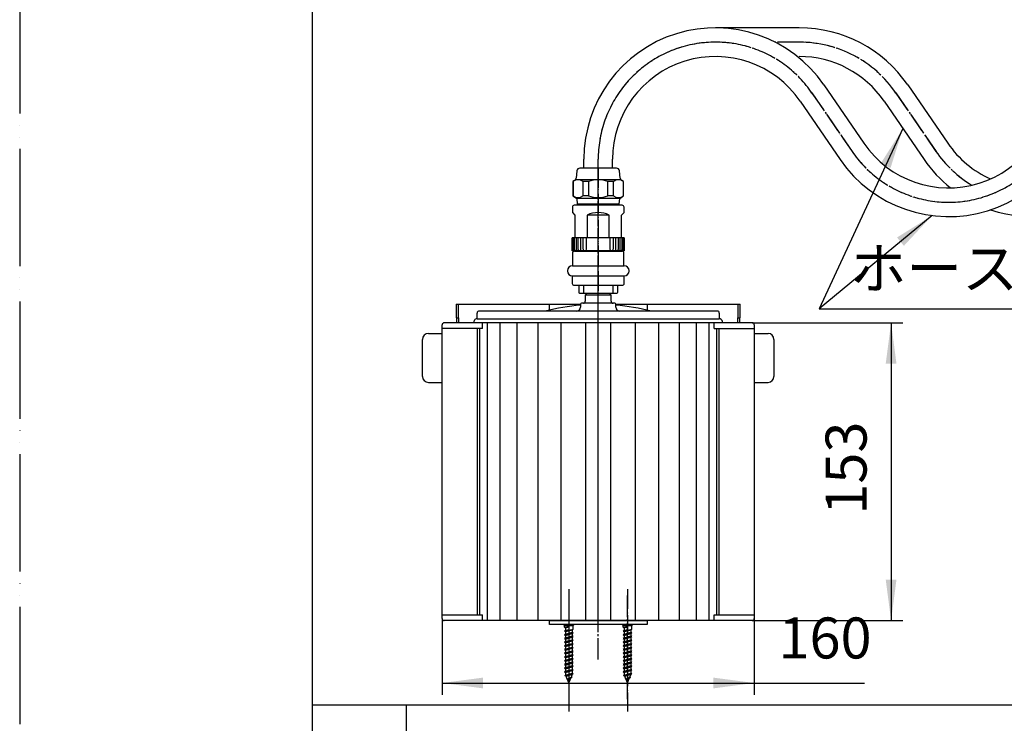
# Model space of a CAD drawing. Units: millimetres. Extents: x 0 to 1260, y 0 to 1782.
# Drawn here: x 0 to 504, y 237 to 597 of the extents above; entities that cross this region are included whole.
import ezdxf

# ---------------------------------------------------------------- set-up
doc = ezdxf.new("R2010")
doc.units = ezdxf.units.MM
doc.linetypes.add('DASH_CENTER', pattern=[14, 11, -1, 1, -1])
doc.linetypes.add('PHANTOM', pattern=[13, 10, -1, 0, -1, 0, -1])
doc.layers.add('1', color=7, linetype='Continuous')
doc.styles.add('CONVERTER_11', font='MS Mincho.ttf', dxfattribs={"width": 0.89})
doc.styles.add('CONVERTER_12', font='txt.shx', dxfattribs={"width": 0.9})
doc.dimstyles.new('ME10_DIM_25', dxfattribs={"dimtxt": 21, "dimasz": 21, "dimexe": 6, "dimexo": 0, "dimgap": 6, "dimtad": 1, "dimdsep": 46, "dimtxsty": 'CONVERTER_12', "dimsah": 1, "dimcen": 0.09, "dimclrd": 2, "dimclre": 2, "dimclrt": 7, "dimadec": 0, "dimazin": 0, "dimtfac": 1, "dimtdec": 4, "dimtix": 1, "dimtmove": 0, "dimatfit": 3, "dimfxl": 1, "dimtolj": 1, "dimtzin": 0, "dimarcsym": 0})
doc.dimstyles.new('ME10_DIM_26', dxfattribs={"dimtxt": 21, "dimasz": 21, "dimexe": 6, "dimexo": 0, "dimgap": 6, "dimtad": 1, "dimdsep": 46, "dimtxsty": 'CONVERTER_12', "dimsah": 1, "dimcen": 0.09, "dimclrd": 2, "dimclre": 2, "dimclrt": 7, "dimadec": 0, "dimazin": 0, "dimtfac": 1, "dimtdec": 4, "dimtix": 1, "dimtmove": 0, "dimatfit": 3, "dimfxl": 1, "dimtolj": 1, "dimtzin": 0, "dimarcsym": 0})
doc.dimstyles.get("Standard").update_dxf_attribs({"dimtxt": 0.18, "dimasz": 0.18, "dimexe": 0.18, "dimexo": 0.0625, "dimgap": 0.09, "dimtad": 0, "dimtih": 1, "dimtoh": 1, "dimdec": 4, "dimzin": 0, "dimdsep": 46, "dimtxsty": 'Standard', "dimcen": 0.09, "dimadec": 0, "dimazin": 0, "dimtfac": 1, "dimtdec": 4, "dimtofl": 0, "dimtmove": 0, "dimatfit": 3, "dimfxl": 1, "dimtolj": 1, "dimtzin": 0, "dimarcsym": 0})

# ---------------------------------------------------------------- blocks, each defined once
blk = doc.blocks.new('開示A4')
at = {"layer": '1', "color": 4, "linetype": 'PHANTOM'}
blk.add_line((0, 297), (0, 0), dxfattribs=at)
at = {"layer": '1', "color": 7, "linetype": 'Continuous'}
for p, q in [((25, 10), (25, 148.5)), ((25, 41), (200, 41))]:
    blk.add_line(p, q, dxfattribs=at)
at = {"layer": '1', "color": 2, "linetype": 'Continuous'}
blk.add_line((33, 41), (33, 27), dxfattribs=at)
blk = doc.blocks.new('74-30-C2-2', base_point=(774.53, 427.6))
at = {"layer": '1', "color": 7, "linetype": 'Continuous'}
for p, q in [((223.59, 451.26), (287.29, 451.26)), ((223.59, 451.26), (223.59, 444.26)), ((224.79, 444.26), (224.79, 451.26)), ((271.29, 448.28), (271.29, 451.26)), ((305.29, 451.26), (368.99, 451.26)), ((321.29, 451.26), (321.29, 448.28)), ((367.79, 451.26), (367.79, 444.26)), ((368.99, 444.26), (368.99, 451.26)), ((223.59, 444.26), (224.79, 444.26)), ((223.74, 444.26), (223.74, 441.76)), ((224.79, 444.26), (224.79, 441.76)), ((367.79, 441.76), (367.79, 444.26)), ((367.79, 444.26), (368.99, 444.26)), ((368.84, 441.76), (368.84, 444.26)), ((209.29, 436.26), (216.36, 436.26)), ((376.22, 436.26), (383.29, 436.26)), ((206.29, 414.26), (206.29, 433.26)), ((386.29, 433.26), (386.29, 414.26)), ((209.29, 411.26), (216.36, 411.26)), ((376.22, 411.26), (383.29, 411.26))]:
    blk.add_line(p, q, dxfattribs=at)
for centre, start, end in [((209.29, 433.26), 90, 180), ((383.29, 433.26), 0, 90), ((209.29, 414.26), 180, 270), ((383.29, 414.26), 270, 0)]:
    blk.add_arc(centre, 3, start, end, dxfattribs=at)
blk = doc.blocks.new('74-30-C2-1', base_point=(2983.2, 302.16))
at = {"layer": '1', "color": 7, "linetype": 'Continuous'}
for p, q in [((271.29, 289.26), (321.29, 289.26)), ((271.29, 287.26), (271.29, 289.26)), ((321.29, 289.26), (321.29, 287.26)), ((321.29, 287.26), (271.29, 287.26))]:
    blk.add_line(p, q, dxfattribs=at)
blk = doc.blocks.new('74-30-C2', base_point=(206.29, 282.42))
at = {"layer": '1', "color": 4, "linetype": 'PHANTOM'}
blk.add_line((296.29, 284.26), (296.29, 453.76), dxfattribs=at)
for name, p in [('74-30-C2-2', (774.53, 427.6)), ('74-30-C2-1', (2983.2, 302.16))]:
    blk.add_blockref(name, p)
blk = doc.blocks.new('M715-1F-H4__46', base_point=(543.1, 616.29))
at = {"layer": '1', "color": 7, "linetype": 'Continuous'}
for p, q in [((411.82, 563.61), (432.35, 533.7)), ((399.7, 555.29), (420.23, 525.38)), ((288.94, 521), (288.94, 525.5)), ((303.64, 521), (303.64, 525.5))]:
    blk.add_line(p, q, dxfattribs=at)
for centre, radius, start, end in [((356.29, 525.5), 67.35, 34.4672, 180), ((356.29, 525.5), 52.65, 34.4672, 180), ((475.75, 563.5), 67.35, 214.4672, 0), ((475.75, 563.5), 52.65, 214.4672, 0)]:
    blk.add_arc(centre, radius, start, end, dxfattribs=at)
blk = doc.blocks.new('M715-1F-H4__49', base_point=(586.1, 616.29))
at = {"layer": '1', "color": 7, "linetype": 'Continuous'}
for p, q in [((399.29, 592.85), (356.29, 592.85)), ((454.82, 563.61), (475.35, 533.7)), ((442.7, 555.29), (463.23, 525.38))]:
    blk.add_line(p, q, dxfattribs=at)
for centre, radius, start, end in [((399.29, 525.5), 67.35, 34.4672, 90), ((399.29, 525.5), 52.65, 34.4672, 90), ((518.75, 563.5), 67.35, 251.3838, 0), ((518.75, 563.5), 52.65, 214.4672, 245.8983), ((518.75, 563.5), 67.35, 214.4672, 231.4073)]:
    blk.add_arc(centre, radius, start, end, dxfattribs=at)
blk = doc.blocks.new('E__50', base_point=(143.29, 522.96))
at = {"layer": '1', "color": 7, "linetype": 'Continuous'}
for p, q in [((285.4, 519.62), (284.98, 515.8)), ((296.29, 520.96), (286.89, 520.96)), ((305.69, 520.96), (296.29, 520.96)), ((307.6, 515.8), (307.19, 519.62)), ((700.4, 519.62), (699.98, 515.8)), ((711.29, 520.96), (701.89, 520.96)), ((720.7, 520.96), (711.29, 520.96)), ((722.6, 515.8), (722.19, 519.62)), ((284.13, 514.6), (283.29, 514.21)), ((296.29, 514.96), (285.9, 514.96)), ((306.68, 514.96), (296.29, 514.96)), ((309.29, 514.21), (308.45, 514.6)), ((699.13, 514.6), (698.29, 514.21)), ((711.29, 514.96), (700.9, 514.96)), ((721.69, 514.96), (711.29, 514.96)), ((724.29, 514.21), (723.46, 514.6)), ((283.29, 514.21), (283.29, 506.71)), ((283.29, 514.21), (283.4, 514.21)), ((283.4, 514.21), (283.4, 506.71)), ((291.29, 514.21), (288.4, 514.21)), ((288.4, 514.21), (288.4, 506.71)), ((291.29, 514.21), (291.29, 506.71)), ((304.18, 514.21), (301.29, 514.21)), ((301.29, 506.71), (301.29, 514.21)), ((304.18, 506.71), (304.18, 514.21)), ((309.18, 506.71), (309.18, 514.21)), ((309.18, 514.21), (309.29, 514.21)), ((309.29, 506.71), (309.29, 514.21)), ((698.29, 514.21), (698.29, 506.71)), ((698.29, 514.21), (698.4, 514.21)), ((698.4, 514.21), (698.4, 506.71)), ((706.29, 514.21), (703.4, 514.21)), ((703.4, 514.21), (703.4, 506.71)), ((706.29, 514.21), (706.29, 506.71)), ((719.19, 514.21), (716.29, 514.21)), ((716.29, 506.71), (716.29, 514.21)), ((719.19, 506.71), (719.19, 514.21)), ((724.19, 506.71), (724.19, 514.21)), ((724.19, 514.21), (724.29, 514.21)), ((724.29, 506.71), (724.29, 514.21)), ((283.29, 506.71), (283.4, 506.71)), ((285.29, 505.46), (285.49, 502.46)), ((296.29, 505.46), (285.29, 505.46)), ((291.29, 506.71), (288.4, 506.71)), ((307.29, 505.46), (296.29, 505.46)), ((304.18, 506.71), (301.29, 506.71)), ((307.09, 502.46), (307.29, 505.46)), ((309.18, 506.71), (309.29, 506.71)), ((698.29, 506.71), (698.4, 506.71)), ((700.29, 505.46), (700.49, 502.46)), ((711.29, 505.46), (700.29, 505.46)), ((706.29, 506.71), (703.4, 506.71)), ((722.29, 505.46), (711.29, 505.46)), ((719.19, 506.71), (716.29, 506.71)), ((722.09, 502.46), (722.29, 505.46)), ((724.19, 506.71), (724.29, 506.71)), ((296.29, 502.46), (285.49, 502.46)), ((307.09, 502.46), (296.29, 502.46)), ((711.29, 502.46), (700.49, 502.46)), ((722.09, 502.46), (711.29, 502.46))]:
    blk.add_line(p, q, dxfattribs=at)
for centre, radius, start, end in [((286.89, 519.46), 1.5, 90, 173.8171), ((305.69, 519.46), 1.5, 6.1829, 90), ((701.89, 519.46), 1.5, 90, 173.8171), ((720.7, 519.46), 1.5, 6.1829, 90), ((285.9, 510.42), 4.54, 90, 123.3985), ((283.49, 515.96), 1.5, 295.1148, 353.8171), ((285.9, 510.42), 4.54, 56.6015, 90), ((296.29, 497.92), 17.04, 90, 107.0615), ((296.29, 497.92), 17.04, 72.9385, 90), ((296.29, 497.92), 17.04, 72.9385, 90), ((306.68, 510.42), 4.54, 90, 123.3985), ((306.68, 510.42), 4.54, 56.6015, 90), ((309.09, 515.96), 1.5, 186.1829, 244.8852), ((700.9, 510.42), 4.54, 90, 123.3985), ((698.49, 515.96), 1.5, 295.1148, 353.8171), ((700.9, 510.42), 4.54, 56.6015, 90), ((711.29, 497.92), 17.04, 90, 107.0615), ((711.29, 497.92), 17.04, 72.9385, 90), ((711.29, 497.92), 17.04, 72.9385, 90), ((721.69, 510.42), 4.54, 90, 123.3985), ((721.69, 510.42), 4.54, 56.6015, 90), ((724.09, 515.96), 1.5, 186.1829, 244.8852), ((292.22, 518.76), 15, 233.4856, 242.5037), ((285.9, 510.5), 4.54, 236.6015, 303.3985), ((296.29, 523), 17.04, 252.9385, 287.0615), ((306.68, 510.5), 4.54, 236.6015, 303.3985), ((300.36, 518.76), 15, 297.4963, 306.5144), ((707.22, 518.76), 15, 233.4856, 242.5037), ((700.9, 510.5), 4.54, 236.6015, 303.3985), ((711.29, 523), 17.04, 252.9385, 287.0615), ((721.69, 510.5), 4.54, 236.6015, 303.3985), ((715.37, 518.76), 15, 297.4963, 306.5144)]:
    blk.add_arc(centre, radius, start, end, dxfattribs=at)
blk = doc.blocks.new('B__51', base_point=(145.34, 482.96))
at = {"layer": '1', "color": 7, "linetype": 'Continuous'}
for p, q in [((287.54, 502.46), (287.54, 501.96)), ((305.04, 501.96), (305.04, 502.46))]:
    blk.add_line(p, q, dxfattribs=at)
at = {"layer": '1', "color": 2, "linetype": 'Continuous'}
for p, q in [((288.1, 502.46), (288.1, 501.96)), ((304.48, 501.96), (304.48, 502.46))]:
    blk.add_line(p, q, dxfattribs=at)
blk = doc.blocks.new('F__52', base_point=(142.94, 489.92))
at = {"layer": '1', "color": 7, "linetype": 'Continuous'}
for p, q in [((282.98, 478.86), (282.98, 485.21)), ((290.29, 485.21), (282.98, 485.21)), ((302.29, 485.21), (290.29, 485.21)), ((309.6, 485.21), (302.29, 485.21)), ((309.6, 485.21), (309.6, 478.86)), ((697.98, 478.86), (697.98, 485.21)), ((705.29, 485.21), (697.98, 485.21)), ((717.29, 485.21), (705.29, 485.21)), ((724.61, 485.21), (717.29, 485.21)), ((724.61, 485.21), (724.61, 478.86)), ((309.64, 478.61), (282.94, 478.61)), ((282.98, 478.86), (282.98, 478.86)), ((282.98, 478.86), (282.98, 478.86)), ((284.89, 478.61), (284.89, 478.46)), ((307.69, 478.61), (307.69, 478.46)), ((724.64, 478.61), (697.94, 478.61)), ((697.98, 478.86), (697.98, 478.86)), ((697.98, 478.86), (697.98, 478.86)), ((699.89, 478.61), (699.89, 478.46)), ((722.69, 478.61), (722.69, 478.46))]:
    blk.add_line(p, q, dxfattribs=at)
at = {"layer": '1', "color": 2, "linetype": 'Continuous'}
for p, q in [((283.16, 478.86), (283.16, 485.21)), ((283.67, 478.86), (283.67, 485.21)), ((284.21, 479.1), (284.21, 485.21)), ((285.2, 479.1), (285.2, 485.21)), ((286.06, 479.31), (286.06, 485.21)), ((287.45, 479.31), (287.45, 485.21)), ((288.58, 479.47), (288.58, 485.21)), ((290.29, 479.47), (290.29, 485.21)), ((302.29, 485.21), (302.29, 479.47)), ((304, 485.21), (304, 479.47)), ((305.13, 485.21), (305.13, 479.31)), ((306.52, 485.21), (306.52, 479.31)), ((307.38, 485.21), (307.38, 479.1)), ((308.37, 485.21), (308.37, 479.1)), ((308.91, 485.21), (308.91, 478.86)), ((309.42, 485.21), (309.42, 478.86)), ((698.17, 478.86), (698.17, 485.21)), ((698.67, 478.86), (698.67, 485.21)), ((699.21, 479.1), (699.21, 485.21)), ((700.2, 479.1), (700.2, 485.21)), ((701.06, 479.31), (701.06, 485.21)), ((702.46, 479.31), (702.46, 485.21)), ((703.58, 479.47), (703.58, 485.21)), ((705.29, 479.47), (705.29, 485.21)), ((717.29, 485.21), (717.29, 479.47)), ((719.01, 485.21), (719.01, 479.47)), ((720.13, 485.21), (720.13, 479.31)), ((721.53, 485.21), (721.53, 479.31)), ((722.39, 485.21), (722.39, 479.1)), ((723.37, 485.21), (723.37, 479.1)), ((723.91, 485.21), (723.91, 478.86)), ((724.42, 485.21), (724.42, 478.86))]:
    blk.add_line(p, q, dxfattribs=at)
for centre, radius in [((284.7, 479.1), 0.492), ((286.75, 479.31), 0.698), ((289.43, 479.47), 0.857), ((303.15, 479.47), 0.857), ((305.83, 479.31), 0.698), ((307.88, 479.1), 0.492), ((699.71, 479.1), 0.492), ((701.76, 479.31), 0.698), ((704.44, 479.47), 0.857), ((718.15, 479.47), 0.857), ((720.83, 479.31), 0.698), ((722.88, 479.1), 0.492), ((283.42, 478.86), 0.255), ((309.16, 478.86), 0.255), ((698.42, 478.86), 0.255), ((724.17, 478.86), 0.255)]:
    blk.add_arc(centre, radius, 180, 0, dxfattribs=at)
at = {"layer": '1', "color": 7, "linetype": 'Continuous'}
for centre, start, end in [((281.98, 478.88), 344.2268, 359.0119), ((310.6, 478.88), 180.9881, 195.7732), ((696.98, 478.88), 344.2268, 359.0119), ((725.61, 478.88), 180.9881, 195.7732)]:
    blk.add_arc(centre, 1, start, end, dxfattribs=at)
blk = doc.blocks.new('A__53', base_point=(140.49, 458.96))
at = {"layer": '1', "color": 7, "linetype": 'Continuous'}
for p, q in [((283.09, 477.46), (283.09, 470.96)), ((284.09, 478.46), (296.29, 478.46)), ((296.29, 478.46), (308.49, 478.46)), ((309.49, 470.96), (309.49, 477.46)), ((698.09, 477.46), (698.09, 470.96)), ((699.09, 478.46), (711.29, 478.46)), ((711.29, 478.46), (723.49, 478.46)), ((724.49, 470.96), (724.49, 477.46)), ((283.09, 470.96), (282.99, 470.96)), ((283.09, 470.96), (309.59, 470.96)), ((309.59, 470.96), (309.49, 470.96)), ((698.09, 470.96), (697.99, 470.96)), ((698.09, 470.96), (724.59, 470.96)), ((724.59, 470.96), (724.49, 470.96)), ((280.49, 468.46), (280.49, 468.26)), ((282.99, 465.76), (309.59, 465.76)), ((282.99, 465.76), (282.99, 461.96)), ((309.59, 461.96), (309.59, 465.76)), ((312.09, 468.26), (312.09, 468.46)), ((695.49, 468.46), (695.49, 468.26)), ((697.99, 465.76), (724.59, 465.76)), ((697.99, 465.76), (697.99, 461.96)), ((724.59, 461.96), (724.59, 465.76)), ((727.09, 468.26), (727.09, 468.46)), ((283.99, 460.96), (296.29, 460.96)), ((296.29, 460.96), (308.59, 460.96)), ((698.99, 460.96), (711.29, 460.96)), ((711.29, 460.96), (723.59, 460.96))]:
    blk.add_line(p, q, dxfattribs=at)
for centre, radius, start, end in [((284.09, 477.46), 1, 90, 180), ((308.49, 477.46), 1, 0, 90), ((699.09, 477.46), 1, 90, 180), ((723.49, 477.46), 1, 0, 90), ((282.99, 468.46), 2.5, 90, 180), ((309.59, 468.46), 2.5, 0, 90), ((697.99, 468.46), 2.5, 90, 180), ((724.59, 468.46), 2.5, 0, 90), ((282.99, 468.26), 2.5, 180, 270), ((309.59, 468.26), 2.5, 270, 0), ((697.99, 468.26), 2.5, 180, 270), ((724.59, 468.26), 2.5, 270, 0), ((283.99, 461.96), 1, 180, 270), ((308.59, 461.96), 1, 270, 0), ((698.99, 461.96), 1, 180, 270), ((723.59, 461.96), 1, 270, 0)]:
    blk.add_arc(centre, radius, start, end, dxfattribs=at)
blk = doc.blocks.new('H__54', base_point=(143.04, 456.96))
at = {"color": 7, "linetype": 'Continuous'}
for p, q in [((288.81, 460.96), (288.81, 456.96)), ((303.77, 460.96), (303.77, 456.96)), ((703.81, 460.96), (703.81, 456.96)), ((718.78, 460.96), (718.78, 456.96)), ((286.79, 456.96), (305.79, 456.96)), ((701.79, 456.96), (720.79, 456.96))]:
    blk.add_line(p, q, dxfattribs=at)
at = {"layer": '1', "color": 7, "linetype": 'Continuous'}
for p, q in [((283.04, 500.96), (283.04, 498.21)), ((296.29, 501.96), (284.04, 501.96)), ((308.54, 501.96), (296.29, 501.96)), ((309.54, 498.21), (309.54, 500.96)), ((698.04, 500.96), (698.04, 498.21)), ((711.29, 501.96), (699.04, 501.96)), ((723.54, 501.96), (711.29, 501.96)), ((724.54, 498.21), (724.54, 500.96)), ((283.04, 498.21), (284.29, 496.96)), ((284.29, 496.96), (284.29, 485.46)), ((290.67, 496.96), (290.67, 485.46)), ((296.29, 496.96), (290.67, 496.96)), ((301.91, 496.96), (296.29, 496.96)), ((301.91, 485.46), (301.91, 496.96)), ((308.29, 496.96), (309.54, 498.21)), ((308.29, 485.46), (308.29, 496.96)), ((698.04, 498.21), (699.29, 496.96)), ((699.29, 496.96), (699.29, 485.46)), ((705.68, 496.96), (705.68, 485.46)), ((711.29, 496.96), (705.68, 496.96)), ((716.91, 496.96), (711.29, 496.96)), ((716.91, 485.46), (716.91, 496.96)), ((723.29, 496.96), (724.54, 498.21)), ((723.29, 485.46), (723.29, 496.96)), ((284.29, 485.46), (284.29, 485.21)), ((284.29, 485.46), (294.29, 485.46)), ((298.29, 485.46), (308.29, 485.46)), ((308.29, 485.21), (308.29, 485.46)), ((699.29, 485.46), (699.29, 485.21)), ((699.29, 485.46), (709.29, 485.46)), ((713.29, 485.46), (723.29, 485.46)), ((723.29, 485.21), (723.29, 485.46)), ((286.29, 460.96), (286.29, 457.46)), ((306.29, 457.46), (306.29, 460.96)), ((701.29, 460.96), (701.29, 457.46)), ((721.29, 457.46), (721.29, 460.96))]:
    blk.add_line(p, q, dxfattribs=at)
for centre, radius, start, end in [((284.04, 500.96), 1, 90, 180), ((308.54, 500.96), 1, 0, 90), ((699.04, 500.96), 1, 90, 180), ((723.54, 500.96), 1, 0, 90), ((296.29, 484.96), 13.25, 90, 115.0876), ((296.29, 484.96), 13.25, 64.9124, 90), ((711.29, 484.96), 13.25, 90, 115.0876), ((711.29, 484.96), 13.25, 64.9124, 90), ((286.79, 457.46), 0.5, 180, 270), ((305.79, 457.46), 0.5, 270, 0), ((701.79, 457.46), 0.5, 180, 270), ((720.79, 457.46), 0.5, 270, 0)]:
    blk.add_arc(centre, radius, start, end, dxfattribs=at)
blk = doc.blocks.new('M715-1F-H1', base_point=(519.95, 477.67))
at = {"layer": '1', "color": 4, "linetype": 'PHANTOM'}
for p, q in [((296.29, 520.96), (296.29, 455.46)), ((711.29, 520.96), (711.29, 455.46))]:
    blk.add_line(p, q, dxfattribs=at)
at = {"layer": '1'}
for name, p in [('E__50', (143.29, 522.96)), ('H__54', (143.04, 456.96)), ('B__51', (145.34, 482.96)), ('F__52', (142.94, 489.92)), ('A__53', (140.49, 458.96))]:
    blk.add_blockref(name, p, dxfattribs=at)
blk = doc.blocks.new('M715-1F', base_point=(2537.52, 315.59))
at = {"layer": '1', "color": 4, "linetype": 'PHANTOM'}
for p, q in [((399.29, 585.5), (386.88, 585.5)), ((405.76, 559.45), (426.29, 529.54)), ((448.76, 559.45), (469.29, 529.54)), ((296.29, 438.96), (296.29, 525.5))]:
    blk.add_line(p, q, dxfattribs=at)
for centre, start, end in [((356.29, 525.5), 34.4672, 180), ((399.29, 525.5), 34.4672, 90), ((475.75, 563.5), 214.4672, 0), ((518.75, 563.5), 214.4672, 238.7486)]:
    blk.add_arc(centre, 60, start, end, dxfattribs=at)
blk.add_blockref('M715-1F-H1', (519.95, 477.67))
at = {"layer": '1'}
for name, p in [('M715-1F-H4__49', (586.1, 616.29)), ('M715-1F-H4__46', (543.1, 616.29))]:
    blk.add_blockref(name, p, dxfattribs=at)
blk = doc.blocks.new('88-229A', base_point=(512.16, 456.86))
at = {"layer": '1', "color": 7, "linetype": 'Continuous'}
for p, q in [((216.36, 438.76), (216.36, 440.76)), ((216.36, 292.26), (216.36, 438.76)), ((234.29, 438.76), (216.36, 438.76)), ((236.98, 441.76), (217.36, 441.76)), ((235.65, 438.76), (234.29, 438.76)), ((234.29, 438.76), (234.29, 292.26)), ((236.98, 438.76), (235.65, 438.76)), ((235.65, 292.26), (235.65, 438.76)), ((239.79, 441.76), (236.98, 441.76)), ((236.98, 438.76), (236.98, 441.76)), ((239.65, 289.26), (239.65, 441.76)), ((355.6, 441.76), (239.79, 441.76)), ((246.13, 289.26), (246.13, 441.76)), ((254.8, 289.64), (254.8, 441.76)), ((265.29, 441.76), (265.29, 289.26)), ((277.13, 441.76), (277.13, 289.26)), ((289.81, 441.76), (289.81, 289.26)), ((302.77, 289.26), (302.77, 441.76)), ((315.45, 289.26), (315.45, 441.76)), ((327.29, 289.26), (327.29, 441.76)), ((337.78, 441.76), (337.78, 289.64)), ((346.45, 441.76), (346.45, 289.26)), ((352.93, 441.76), (352.93, 289.26)), ((375.22, 441.76), (355.6, 441.76)), ((355.6, 438.76), (355.6, 441.76)), ((355.6, 438.76), (358.29, 438.76)), ((356.94, 438.76), (356.94, 292.26)), ((358.29, 438.76), (376.22, 438.76)), ((358.29, 292.26), (358.29, 438.76)), ((376.22, 440.76), (376.22, 438.76)), ((376.22, 438.76), (376.22, 292.26)), ((216.36, 292.26), (234.29, 292.26)), ((216.36, 290.26), (216.36, 292.26)), ((236.98, 289.26), (217.36, 289.26)), ((234.29, 292.26), (235.65, 292.26)), ((235.65, 292.26), (236.98, 292.26)), ((236.98, 289.26), (236.98, 292.26)), ((239.29, 289.26), (236.98, 289.26)), ((355.6, 289.26), (239.29, 289.26)), ((355.6, 292.26), (356.94, 292.26)), ((355.6, 289.26), (355.6, 292.26)), ((375.79, 289.26), (355.6, 289.26)), ((356.94, 292.26), (358.29, 292.26)), ((358.29, 292.26), (376.22, 292.26)), ((376.22, 292.26), (376.22, 290.26))]:
    blk.add_line(p, q, dxfattribs=at)
for centre, start, end in [((217.36, 440.76), 90, 180), ((375.22, 440.76), 0, 90), ((217.36, 290.26), 180, 270), ((375.22, 290.26), 270, 0)]:
    blk.add_arc(centre, 1, start, end, dxfattribs=at)
blk = doc.blocks.new('84-154A', base_point=(512.16, 426.86))
at = {"color": 7, "linetype": 'Continuous'}
blk.add_line((303.89, 451.76), (288.69, 451.76), dxfattribs=at)
at = {"layer": '1', "color": 7, "linetype": 'Continuous'}
for p, q in [((290.69, 456.96), (289.69, 455.96)), ((289.69, 455.96), (289.69, 452.76)), ((302.89, 455.96), (289.69, 455.96)), ((302.89, 455.96), (301.89, 456.96)), ((302.89, 452.76), (302.89, 455.96)), ((287.29, 451.26), (287.29, 449.76)), ((287.29, 451.26), (287.29, 450.79)), ((288.69, 451.76), (287.79, 451.76)), ((288.69, 451.76), (287.79, 451.76)), ((303.89, 451.76), (288.69, 451.76)), ((304.79, 451.76), (303.89, 451.76)), ((304.79, 451.76), (303.89, 451.76)), ((305.29, 449.76), (305.29, 451.26)), ((305.29, 450.79), (305.29, 451.26)), ((234.29, 443.76), (233.79, 443.76)), ((234.29, 443.76), (234.29, 446.76)), ((234.29, 443.76), (358.29, 443.76)), ((269.15, 447.76), (235.29, 447.76)), ((323.43, 447.76), (269.15, 447.76)), ((357.29, 447.76), (323.43, 447.76)), ((358.29, 446.76), (358.29, 443.76)), ((358.79, 443.76), (358.29, 443.76)), ((232.79, 441.76), (232.79, 442.76))]:
    blk.add_line(p, q, dxfattribs=at)
for centre, radius, start, end in [((296.29, 341.16), 110, 94.6931, 104.2826), ((285.29, 449.76), 2, 270, 0), ((287.79, 451.26), 0.5, 90, 180), ((287.79, 451.26), 0.5, 90, 180), ((288.69, 452.76), 1, 270, 0), ((288.69, 452.76), 1, 270, 0), ((303.89, 452.76), 1, 180, 270), ((303.89, 452.76), 1, 180, 270), ((304.79, 451.26), 0.5, 0, 90), ((304.79, 451.26), 0.5, 0, 90), ((296.29, 341.16), 110, 75.7174, 85.3069), ((307.29, 449.76), 2, 180, 270), ((233.79, 442.76), 1, 90, 180), ((235.29, 446.76), 1, 90, 180), ((357.29, 446.76), 1, 0, 90), ((358.29, 442.26), 1.58, 341.5651, 71.5651)]:
    blk.add_arc(centre, radius, start, end, dxfattribs=at)
blk = doc.blocks.new('M715P-1', base_point=(2079.56, 1114.43))
at = {"layer": '1', "color": 4, "linetype": 'PHANTOM'}
blk.add_line((296.29, 287.26), (296.29, 474.26), dxfattribs=at)
for name, p in [('84-154A', (512.16, 426.86)), ('88-229A', (512.16, 456.86))]:
    blk.add_blockref(name, p)
blk = doc.blocks.new('42-17__62', base_point=(278.54, 242.59))
at = {"color": 7, "linetype": 'Continuous'}
blk.add_line((279.04, 286.76), (283.54, 286.76), dxfattribs=at)
at = {"layer": '1', "color": 4, "linetype": 'PHANTOM'}
blk.add_line((281.29, 305.26), (281.29, 242.59), dxfattribs=at)
at = {"layer": '1', "color": 7, "linetype": 'Continuous'}
for p, q in [((278.54, 287.26), (279.04, 286.76)), ((279.04, 285.79), (279.04, 286.76)), ((279.04, 285.79), (281.29, 286.27)), ((279.04, 285.79), (279.59, 285.48)), ((279.04, 283.89), (281.29, 284.37)), ((279.59, 284.21), (279.04, 283.89)), ((279.04, 283.89), (279.59, 283.58)), ((279.04, 281.99), (283.54, 282.94)), ((279.59, 285.48), (281.29, 285.95)), ((279.59, 285.48), (279.59, 284.21)), ((279.59, 284.21), (281.29, 284.69)), ((279.59, 283.58), (281.29, 284.05)), ((279.59, 283.58), (279.59, 282.31)), ((279.59, 282.31), (281.29, 282.79)), ((281.29, 286.27), (281.29, 284.37)), ((281.29, 284.37), (283.54, 284.84)), ((281.29, 284.05), (282.99, 284.53)), ((281.29, 282.79), (282.99, 283.26)), ((281.29, 282.15), (282.99, 282.63)), ((282.99, 284.53), (283.54, 284.84)), ((282.99, 284.53), (282.99, 283.26)), ((283.54, 282.94), (282.99, 283.26)), ((282.99, 282.63), (283.54, 282.94)), ((282.99, 282.63), (282.99, 281.36)), ((283.54, 286.76), (284.04, 287.26)), ((283.54, 284.84), (283.54, 286.76)), ((279.59, 282.31), (279.04, 281.99)), ((279.04, 281.99), (279.59, 281.68)), ((279.04, 280.09), (281.29, 280.57)), ((279.59, 280.41), (279.04, 280.09)), ((279.04, 280.09), (279.59, 279.78)), ((279.04, 278.19), (281.29, 278.67)), ((279.59, 278.51), (279.04, 278.19)), ((279.04, 278.19), (279.59, 277.88)), ((279.59, 281.68), (281.29, 282.15)), ((279.59, 281.68), (279.59, 280.41)), ((279.59, 280.41), (281.29, 280.89)), ((279.59, 279.78), (281.29, 280.25)), ((279.59, 279.78), (279.59, 278.51)), ((279.59, 278.51), (281.29, 278.99)), ((279.59, 277.88), (281.29, 278.35)), ((279.59, 277.88), (279.59, 276.61)), ((281.29, 280.89), (282.99, 281.36)), ((281.29, 280.57), (283.54, 281.04)), ((281.29, 280.25), (282.99, 280.73)), ((281.29, 278.99), (282.99, 279.46)), ((281.29, 278.67), (283.54, 279.14)), ((281.29, 278.35), (282.99, 278.83)), ((281.29, 277.09), (282.99, 277.56)), ((283.54, 281.04), (282.99, 281.36)), ((282.99, 280.73), (283.54, 281.04)), ((282.99, 280.73), (282.99, 279.46)), ((283.54, 279.14), (282.99, 279.46)), ((282.99, 278.83), (283.54, 279.14)), ((282.99, 278.83), (282.99, 277.56)), ((283.54, 277.24), (282.99, 277.56)), ((279.04, 276.29), (281.29, 276.77)), ((279.59, 276.61), (279.04, 276.29)), ((279.04, 276.29), (279.59, 275.98)), ((279.04, 274.39), (281.29, 274.87)), ((279.59, 274.71), (279.04, 274.39)), ((279.04, 274.39), (279.59, 274.08)), ((279.04, 272.49), (281.29, 272.97)), ((279.59, 272.81), (279.04, 272.49)), ((279.04, 272.49), (279.59, 272.18)), ((279.59, 276.61), (281.29, 277.09)), ((279.59, 275.98), (281.29, 276.45)), ((279.59, 275.98), (279.59, 274.71)), ((279.59, 274.71), (281.29, 275.19)), ((279.59, 274.08), (281.29, 274.55)), ((279.59, 274.08), (279.59, 272.81)), ((279.59, 272.81), (281.29, 273.29)), ((279.59, 272.18), (281.29, 272.65)), ((281.29, 276.77), (283.54, 277.24)), ((281.29, 276.45), (282.99, 276.93)), ((281.29, 275.19), (282.99, 275.66)), ((281.29, 274.87), (283.54, 275.34)), ((281.29, 274.55), (282.99, 275.03)), ((281.29, 273.29), (282.99, 273.76)), ((281.29, 272.97), (283.54, 273.44)), ((281.29, 272.65), (282.99, 273.13)), ((282.99, 276.93), (283.54, 277.24)), ((282.99, 276.93), (282.99, 275.66)), ((283.54, 275.34), (282.99, 275.66)), ((282.99, 275.03), (283.54, 275.34)), ((282.99, 275.03), (282.99, 273.76)), ((283.54, 273.44), (282.99, 273.76)), ((282.99, 273.13), (283.54, 273.44)), ((282.99, 273.13), (282.99, 271.86)), ((279.04, 270.59), (281.29, 271.07)), ((279.59, 270.91), (279.04, 270.59)), ((279.04, 270.59), (279.59, 270.28)), ((279.04, 268.69), (281.29, 269.17)), ((279.59, 269.01), (279.04, 268.69)), ((279.04, 268.69), (279.59, 268.38)), ((279.04, 266.79), (281.29, 267.27)), ((279.59, 272.18), (279.59, 270.91)), ((279.59, 270.91), (281.29, 271.39)), ((279.59, 270.28), (281.29, 270.75)), ((279.59, 270.28), (279.59, 269.01)), ((279.59, 269.01), (281.29, 269.49)), ((279.59, 268.38), (281.29, 268.85)), ((279.59, 268.38), (279.59, 267.11)), ((279.59, 267.11), (281.29, 267.59)), ((281.29, 271.39), (282.99, 271.86)), ((281.29, 271.07), (283.54, 271.54)), ((281.29, 270.75), (282.99, 271.23)), ((281.29, 269.49), (282.99, 269.96)), ((281.29, 269.17), (283.54, 269.64)), ((281.29, 268.85), (282.99, 269.33)), ((281.29, 267.59), (282.99, 268.06)), ((281.29, 267.27), (283.54, 267.74)), ((281.29, 266.95), (282.99, 267.43)), ((283.54, 271.54), (282.99, 271.86)), ((282.99, 271.23), (283.54, 271.54)), ((282.99, 271.23), (282.99, 269.96)), ((283.54, 269.64), (282.99, 269.96)), ((282.99, 269.33), (283.54, 269.64)), ((282.99, 269.33), (282.99, 268.06)), ((283.54, 267.74), (282.99, 268.06)), ((282.99, 267.43), (283.54, 267.74)), ((282.99, 267.43), (282.99, 266.16)), ((279.59, 267.11), (279.04, 266.79)), ((279.04, 266.79), (279.59, 266.48)), ((279.04, 264.89), (281.29, 265.37)), ((279.59, 265.21), (279.04, 264.89)), ((279.04, 264.89), (279.59, 264.58)), ((279.04, 262.99), (281.29, 263.47)), ((279.59, 263.31), (279.04, 262.99)), ((279.04, 262.99), (279.59, 262.68)), ((279.59, 266.48), (281.29, 266.95)), ((279.59, 266.48), (279.59, 265.21)), ((279.59, 265.21), (281.29, 265.69)), ((279.59, 264.58), (281.29, 265.05)), ((279.59, 264.58), (279.59, 263.31)), ((279.59, 263.31), (281.29, 263.79)), ((279.59, 262.68), (281.29, 263.15)), ((279.59, 262.68), (279.59, 261.41)), ((281.29, 265.69), (282.99, 266.16)), ((281.29, 265.37), (283.54, 265.84)), ((281.29, 265.05), (282.99, 265.53)), ((281.29, 263.79), (282.99, 264.26)), ((281.29, 263.47), (283.54, 263.94)), ((281.29, 263.15), (282.99, 263.63)), ((281.29, 261.84), (282.99, 262.36)), ((283.54, 265.84), (282.99, 266.16)), ((282.99, 265.53), (283.54, 265.84)), ((282.99, 265.53), (282.99, 264.26)), ((283.54, 263.94), (282.99, 264.26)), ((282.99, 263.63), (283.54, 263.94)), ((282.99, 263.63), (282.99, 262.36)), ((283.54, 262.04), (282.99, 262.36)), ((279.22, 261.09), (281.29, 261.55)), ((279.22, 261.09), (279.63, 261.33)), ((279.22, 261.09), (279.88, 260.71)), ((279.63, 261.33), (279.59, 261.41)), ((279.63, 261.33), (281.29, 261.84)), ((279.88, 260.71), (281.29, 261.17)), ((280.46, 259.31), (279.88, 260.71)), ((280.26, 259.19), (281.29, 259.57)), ((280.26, 259.19), (280.46, 259.31)), ((280.26, 259.19), (280.59, 259)), ((280.46, 259.31), (281.29, 259.71)), ((280.59, 259), (281.29, 259.34)), ((281.29, 257.31), (280.59, 259)), ((281.29, 261.55), (283.54, 262.04)), ((281.29, 261.17), (282.99, 261.73)), ((281.29, 259.71), (282.54, 260.32)), ((281.29, 259.57), (282.84, 260.14)), ((281.29, 259.34), (282.34, 259.85)), ((281.7, 258.3), (281.29, 258.05)), ((281.29, 258.05), (281.8, 258.24)), ((281.64, 258.15), (281.29, 258.05)), ((281.29, 257.31), (281.64, 258.15)), ((281.8, 258.24), (281.64, 258.15)), ((281.7, 258.3), (282.34, 259.85)), ((281.8, 258.24), (281.7, 258.3)), ((282.84, 260.14), (282.34, 259.85)), ((282.54, 260.32), (282.99, 261.41)), ((282.84, 260.14), (282.54, 260.32)), ((282.99, 261.73), (283.54, 262.04)), ((282.99, 261.41), (282.99, 261.73))]:
    blk.add_line(p, q, dxfattribs=at)
blk = doc.blocks.new('42-17__63', base_point=(256.59, -335.14))
at = {"color": 7, "linetype": 'Continuous'}
for p, q in [((309.04, 286.76), (313.54, 286.76)), ((671.24, 286.76), (675.74, 286.76))]:
    blk.add_line(p, q, dxfattribs=at)
at = {"layer": '1', "color": 4, "linetype": 'PHANTOM'}
for p, q in [((311.29, 305.26), (311.29, 242.59)), ((673.49, 305.26), (673.49, 242.59))]:
    blk.add_line(p, q, dxfattribs=at)
at = {"layer": '1', "color": 7, "linetype": 'Continuous'}
for p, q in [((308.54, 287.26), (309.04, 286.76)), ((309.04, 285.79), (309.04, 286.76)), ((309.04, 285.79), (311.29, 286.27)), ((309.04, 285.79), (309.59, 285.48)), ((309.04, 283.89), (311.29, 284.37)), ((309.59, 284.21), (309.04, 283.89)), ((309.04, 283.89), (309.59, 283.58)), ((309.04, 281.99), (313.54, 282.94)), ((309.59, 285.48), (311.29, 285.95)), ((309.59, 285.48), (309.59, 284.21)), ((309.59, 284.21), (311.29, 284.69)), ((309.59, 283.58), (311.29, 284.05)), ((309.59, 283.58), (309.59, 282.31)), ((309.59, 282.31), (311.29, 282.79)), ((311.29, 286.27), (311.29, 284.37)), ((311.29, 284.37), (313.54, 284.84)), ((311.29, 284.05), (312.99, 284.53)), ((311.29, 282.79), (312.99, 283.26)), ((311.29, 282.15), (312.99, 282.63)), ((312.99, 284.53), (313.54, 284.84)), ((312.99, 284.53), (312.99, 283.26)), ((313.54, 282.94), (312.99, 283.26)), ((312.99, 282.63), (313.54, 282.94)), ((312.99, 282.63), (312.99, 281.36)), ((313.54, 286.76), (314.04, 287.26)), ((313.54, 284.84), (313.54, 286.76)), ((670.74, 287.26), (671.24, 286.76)), ((671.24, 285.79), (671.24, 286.76)), ((671.24, 285.79), (673.49, 286.27)), ((671.24, 285.79), (671.79, 285.48)), ((671.24, 283.89), (673.49, 284.37)), ((671.79, 284.21), (671.24, 283.89)), ((671.24, 283.89), (671.79, 283.58)), ((671.24, 281.99), (675.74, 282.94)), ((671.79, 285.48), (673.49, 285.95)), ((671.79, 285.48), (671.79, 284.21)), ((671.79, 284.21), (673.49, 284.69)), ((671.79, 283.58), (673.49, 284.05)), ((671.79, 283.58), (671.79, 282.31)), ((671.79, 282.31), (673.49, 282.79)), ((673.49, 286.27), (673.49, 284.37)), ((673.49, 284.37), (675.74, 284.84)), ((673.49, 284.05), (675.19, 284.53)), ((673.49, 282.79), (675.19, 283.26)), ((673.49, 282.15), (675.19, 282.63)), ((675.19, 284.53), (675.74, 284.84)), ((675.19, 284.53), (675.19, 283.26)), ((675.74, 282.94), (675.19, 283.26)), ((675.19, 282.63), (675.74, 282.94)), ((675.19, 282.63), (675.19, 281.36)), ((675.74, 286.76), (676.24, 287.26)), ((675.74, 284.84), (675.74, 286.76)), ((309.59, 282.31), (309.04, 281.99)), ((309.04, 281.99), (309.59, 281.68)), ((309.04, 280.09), (311.29, 280.57)), ((309.59, 280.41), (309.04, 280.09)), ((309.04, 280.09), (309.59, 279.78)), ((309.04, 278.19), (311.29, 278.67)), ((309.59, 278.51), (309.04, 278.19)), ((309.04, 278.19), (309.59, 277.88)), ((309.59, 281.68), (311.29, 282.15)), ((309.59, 281.68), (309.59, 280.41)), ((309.59, 280.41), (311.29, 280.89)), ((309.59, 279.78), (311.29, 280.25)), ((309.59, 279.78), (309.59, 278.51)), ((309.59, 278.51), (311.29, 278.99)), ((309.59, 277.88), (311.29, 278.35)), ((309.59, 277.88), (309.59, 276.61)), ((311.29, 280.89), (312.99, 281.36)), ((311.29, 280.57), (313.54, 281.04)), ((311.29, 280.25), (312.99, 280.73)), ((311.29, 278.99), (312.99, 279.46)), ((311.29, 278.67), (313.54, 279.14)), ((311.29, 278.35), (312.99, 278.83)), ((311.29, 277.09), (312.99, 277.56)), ((313.54, 281.04), (312.99, 281.36)), ((312.99, 280.73), (313.54, 281.04)), ((312.99, 280.73), (312.99, 279.46)), ((313.54, 279.14), (312.99, 279.46)), ((312.99, 278.83), (313.54, 279.14)), ((312.99, 278.83), (312.99, 277.56)), ((313.54, 277.24), (312.99, 277.56)), ((671.79, 282.31), (671.24, 281.99)), ((671.24, 281.99), (671.79, 281.68)), ((671.24, 280.09), (673.49, 280.57)), ((671.79, 280.41), (671.24, 280.09)), ((671.24, 280.09), (671.79, 279.78)), ((671.24, 278.19), (673.49, 278.67)), ((671.79, 278.51), (671.24, 278.19)), ((671.24, 278.19), (671.79, 277.88)), ((671.79, 281.68), (673.49, 282.15)), ((671.79, 281.68), (671.79, 280.41)), ((671.79, 280.41), (673.49, 280.89)), ((671.79, 279.78), (673.49, 280.25)), ((671.79, 279.78), (671.79, 278.51)), ((671.79, 278.51), (673.49, 278.99)), ((671.79, 277.88), (673.49, 278.35)), ((671.79, 277.88), (671.79, 276.61)), ((673.49, 280.89), (675.19, 281.36)), ((673.49, 280.57), (675.74, 281.04)), ((673.49, 280.25), (675.19, 280.73)), ((673.49, 278.99), (675.19, 279.46)), ((673.49, 278.67), (675.74, 279.14)), ((673.49, 278.35), (675.19, 278.83)), ((673.49, 277.09), (675.19, 277.56)), ((675.74, 281.04), (675.19, 281.36)), ((675.19, 280.73), (675.74, 281.04)), ((675.19, 280.73), (675.19, 279.46)), ((675.74, 279.14), (675.19, 279.46)), ((675.19, 278.83), (675.74, 279.14)), ((675.19, 278.83), (675.19, 277.56)), ((675.74, 277.24), (675.19, 277.56)), ((309.04, 276.29), (311.29, 276.77)), ((309.59, 276.61), (309.04, 276.29)), ((309.04, 276.29), (309.59, 275.98)), ((309.04, 274.39), (311.29, 274.87)), ((309.59, 274.71), (309.04, 274.39)), ((309.04, 274.39), (309.59, 274.08)), ((309.04, 272.49), (311.29, 272.97)), ((309.59, 272.81), (309.04, 272.49)), ((309.04, 272.49), (309.59, 272.18)), ((309.59, 276.61), (311.29, 277.09)), ((309.59, 275.98), (311.29, 276.45)), ((309.59, 275.98), (309.59, 274.71)), ((309.59, 274.71), (311.29, 275.19)), ((309.59, 274.08), (311.29, 274.55)), ((309.59, 274.08), (309.59, 272.81)), ((309.59, 272.81), (311.29, 273.29)), ((309.59, 272.18), (311.29, 272.65)), ((311.29, 276.77), (313.54, 277.24)), ((311.29, 276.45), (312.99, 276.93)), ((311.29, 275.19), (312.99, 275.66)), ((311.29, 274.87), (313.54, 275.34)), ((311.29, 274.55), (312.99, 275.03)), ((311.29, 273.29), (312.99, 273.76)), ((311.29, 272.97), (313.54, 273.44)), ((311.29, 272.65), (312.99, 273.13)), ((312.99, 276.93), (313.54, 277.24)), ((312.99, 276.93), (312.99, 275.66)), ((313.54, 275.34), (312.99, 275.66)), ((312.99, 275.03), (313.54, 275.34)), ((312.99, 275.03), (312.99, 273.76)), ((313.54, 273.44), (312.99, 273.76)), ((312.99, 273.13), (313.54, 273.44)), ((312.99, 273.13), (312.99, 271.86)), ((671.24, 276.29), (673.49, 276.77)), ((671.79, 276.61), (671.24, 276.29)), ((671.24, 276.29), (671.79, 275.98)), ((671.24, 274.39), (673.49, 274.87)), ((671.79, 274.71), (671.24, 274.39)), ((671.24, 274.39), (671.79, 274.08)), ((671.24, 272.49), (673.49, 272.97)), ((671.79, 272.81), (671.24, 272.49)), ((671.24, 272.49), (671.79, 272.18)), ((671.79, 276.61), (673.49, 277.09)), ((671.79, 275.98), (673.49, 276.45)), ((671.79, 275.98), (671.79, 274.71)), ((671.79, 274.71), (673.49, 275.19)), ((671.79, 274.08), (673.49, 274.55)), ((671.79, 274.08), (671.79, 272.81)), ((671.79, 272.81), (673.49, 273.29)), ((671.79, 272.18), (673.49, 272.65)), ((673.49, 276.77), (675.74, 277.24)), ((673.49, 276.45), (675.19, 276.93)), ((673.49, 275.19), (675.19, 275.66)), ((673.49, 274.87), (675.74, 275.34)), ((673.49, 274.55), (675.19, 275.03)), ((673.49, 273.29), (675.19, 273.76)), ((673.49, 272.97), (675.74, 273.44)), ((673.49, 272.65), (675.19, 273.13)), ((675.19, 276.93), (675.74, 277.24)), ((675.19, 276.93), (675.19, 275.66)), ((675.74, 275.34), (675.19, 275.66)), ((675.19, 275.03), (675.74, 275.34)), ((675.19, 275.03), (675.19, 273.76)), ((675.74, 273.44), (675.19, 273.76)), ((675.19, 273.13), (675.74, 273.44)), ((675.19, 273.13), (675.19, 271.86)), ((309.04, 270.59), (311.29, 271.07)), ((309.59, 270.91), (309.04, 270.59)), ((309.04, 270.59), (309.59, 270.28)), ((309.04, 268.69), (311.29, 269.17)), ((309.59, 269.01), (309.04, 268.69)), ((309.04, 268.69), (309.59, 268.38)), ((309.04, 266.79), (311.29, 267.27)), ((309.59, 272.18), (309.59, 270.91)), ((309.59, 270.91), (311.29, 271.39)), ((309.59, 270.28), (311.29, 270.75)), ((309.59, 270.28), (309.59, 269.01)), ((309.59, 269.01), (311.29, 269.49)), ((309.59, 268.38), (311.29, 268.85)), ((309.59, 268.38), (309.59, 267.11)), ((309.59, 267.11), (311.29, 267.59)), ((311.29, 271.39), (312.99, 271.86)), ((311.29, 271.07), (313.54, 271.54)), ((311.29, 270.75), (312.99, 271.23)), ((311.29, 269.49), (312.99, 269.96)), ((311.29, 269.17), (313.54, 269.64)), ((311.29, 268.85), (312.99, 269.33)), ((311.29, 267.59), (312.99, 268.06)), ((311.29, 267.27), (313.54, 267.74)), ((311.29, 266.95), (312.99, 267.43)), ((313.54, 271.54), (312.99, 271.86)), ((312.99, 271.23), (313.54, 271.54)), ((312.99, 271.23), (312.99, 269.96)), ((313.54, 269.64), (312.99, 269.96)), ((312.99, 269.33), (313.54, 269.64)), ((312.99, 269.33), (312.99, 268.06)), ((313.54, 267.74), (312.99, 268.06)), ((312.99, 267.43), (313.54, 267.74)), ((312.99, 267.43), (312.99, 266.16)), ((671.24, 270.59), (673.49, 271.07)), ((671.79, 270.91), (671.24, 270.59)), ((671.24, 270.59), (671.79, 270.28)), ((671.24, 268.69), (673.49, 269.17)), ((671.79, 269.01), (671.24, 268.69)), ((671.24, 268.69), (671.79, 268.38)), ((671.24, 266.79), (673.49, 267.27)), ((671.79, 272.18), (671.79, 270.91)), ((671.79, 270.91), (673.49, 271.39)), ((671.79, 270.28), (673.49, 270.75)), ((671.79, 270.28), (671.79, 269.01)), ((671.79, 269.01), (673.49, 269.49)), ((671.79, 268.38), (673.49, 268.85)), ((671.79, 268.38), (671.79, 267.11)), ((671.79, 267.11), (673.49, 267.59)), ((673.49, 271.39), (675.19, 271.86)), ((673.49, 271.07), (675.74, 271.54)), ((673.49, 270.75), (675.19, 271.23)), ((673.49, 269.49), (675.19, 269.96)), ((673.49, 269.17), (675.74, 269.64)), ((673.49, 268.85), (675.19, 269.33)), ((673.49, 267.59), (675.19, 268.06)), ((673.49, 267.27), (675.74, 267.74)), ((673.49, 266.95), (675.19, 267.43)), ((675.74, 271.54), (675.19, 271.86)), ((675.19, 271.23), (675.74, 271.54)), ((675.19, 271.23), (675.19, 269.96)), ((675.74, 269.64), (675.19, 269.96)), ((675.19, 269.33), (675.74, 269.64)), ((675.19, 269.33), (675.19, 268.06)), ((675.74, 267.74), (675.19, 268.06)), ((675.19, 267.43), (675.74, 267.74)), ((675.19, 267.43), (675.19, 266.16)), ((309.59, 267.11), (309.04, 266.79)), ((309.04, 266.79), (309.59, 266.48)), ((309.04, 264.89), (311.29, 265.37)), ((309.59, 265.21), (309.04, 264.89)), ((309.04, 264.89), (309.59, 264.58)), ((309.04, 262.99), (311.29, 263.47)), ((309.59, 263.31), (309.04, 262.99)), ((309.04, 262.99), (309.59, 262.68)), ((309.59, 266.48), (311.29, 266.95)), ((309.59, 266.48), (309.59, 265.21)), ((309.59, 265.21), (311.29, 265.69)), ((309.59, 264.58), (311.29, 265.05)), ((309.59, 264.58), (309.59, 263.31)), ((309.59, 263.31), (311.29, 263.79)), ((309.59, 262.68), (311.29, 263.15)), ((309.59, 262.68), (309.59, 261.41)), ((311.29, 265.69), (312.99, 266.16)), ((311.29, 265.37), (313.54, 265.84)), ((311.29, 265.05), (312.99, 265.53)), ((311.29, 263.79), (312.99, 264.26)), ((311.29, 263.47), (313.54, 263.94)), ((311.29, 263.15), (312.99, 263.63)), ((311.29, 261.84), (312.99, 262.36)), ((313.54, 265.84), (312.99, 266.16)), ((312.99, 265.53), (313.54, 265.84)), ((312.99, 265.53), (312.99, 264.26)), ((313.54, 263.94), (312.99, 264.26)), ((312.99, 263.63), (313.54, 263.94)), ((312.99, 263.63), (312.99, 262.36)), ((313.54, 262.04), (312.99, 262.36)), ((671.79, 267.11), (671.24, 266.79)), ((671.24, 266.79), (671.79, 266.48)), ((671.24, 264.89), (673.49, 265.37)), ((671.79, 265.21), (671.24, 264.89)), ((671.24, 264.89), (671.79, 264.58)), ((671.24, 262.99), (673.49, 263.47)), ((671.79, 263.31), (671.24, 262.99)), ((671.24, 262.99), (671.79, 262.68)), ((671.79, 266.48), (673.49, 266.95)), ((671.79, 266.48), (671.79, 265.21)), ((671.79, 265.21), (673.49, 265.69)), ((671.79, 264.58), (673.49, 265.05)), ((671.79, 264.58), (671.79, 263.31)), ((671.79, 263.31), (673.49, 263.79)), ((671.79, 262.68), (673.49, 263.15)), ((671.79, 262.68), (671.79, 261.41)), ((673.49, 265.69), (675.19, 266.16)), ((673.49, 265.37), (675.74, 265.84)), ((673.49, 265.05), (675.19, 265.53)), ((673.49, 263.79), (675.19, 264.26)), ((673.49, 263.47), (675.74, 263.94)), ((673.49, 263.15), (675.19, 263.63)), ((673.49, 261.84), (675.19, 262.36)), ((675.74, 265.84), (675.19, 266.16)), ((675.19, 265.53), (675.74, 265.84)), ((675.19, 265.53), (675.19, 264.26)), ((675.74, 263.94), (675.19, 264.26)), ((675.19, 263.63), (675.74, 263.94)), ((675.19, 263.63), (675.19, 262.36)), ((675.74, 262.04), (675.19, 262.36)), ((309.22, 261.09), (311.29, 261.55)), ((309.22, 261.09), (309.63, 261.33)), ((309.22, 261.09), (309.88, 260.71)), ((309.63, 261.33), (309.59, 261.41)), ((309.63, 261.33), (311.29, 261.84)), ((309.88, 260.71), (311.29, 261.17)), ((310.46, 259.31), (309.88, 260.71)), ((310.26, 259.19), (311.29, 259.57)), ((310.26, 259.19), (310.46, 259.31)), ((310.26, 259.19), (310.59, 259)), ((310.46, 259.31), (311.29, 259.71)), ((310.59, 259), (311.29, 259.34)), ((311.29, 257.31), (310.59, 259)), ((311.29, 261.55), (313.54, 262.04)), ((311.29, 261.17), (312.99, 261.73)), ((311.29, 259.71), (312.54, 260.32)), ((311.29, 259.57), (312.84, 260.14)), ((311.29, 259.34), (312.34, 259.85)), ((311.7, 258.3), (311.29, 258.05)), ((311.29, 258.05), (311.8, 258.24)), ((311.29, 257.31), (311.64, 258.15)), ((311.64, 258.15), (311.29, 258.05)), ((311.8, 258.24), (311.64, 258.15)), ((311.7, 258.3), (312.34, 259.85)), ((311.8, 258.24), (311.7, 258.3)), ((312.84, 260.14), (312.34, 259.85)), ((312.54, 260.32), (312.99, 261.41)), ((312.84, 260.14), (312.54, 260.32)), ((312.99, 261.73), (313.54, 262.04)), ((312.99, 261.41), (312.99, 261.73)), ((671.42, 261.09), (673.49, 261.55)), ((671.42, 261.09), (671.83, 261.33)), ((671.42, 261.09), (672.09, 260.71)), ((671.83, 261.33), (671.79, 261.41)), ((671.83, 261.33), (673.49, 261.84)), ((672.09, 260.71), (673.49, 261.17)), ((672.67, 259.31), (672.09, 260.71)), ((672.46, 259.19), (673.49, 259.57)), ((672.46, 259.19), (672.67, 259.31)), ((672.46, 259.19), (672.79, 259)), ((672.67, 259.31), (673.49, 259.71)), ((672.79, 259), (673.49, 259.34)), ((673.49, 257.31), (672.79, 259)), ((673.49, 261.55), (675.74, 262.04)), ((673.49, 261.17), (675.19, 261.73)), ((673.49, 259.71), (674.74, 260.32)), ((673.49, 259.57), (675.05, 260.14)), ((673.49, 259.34), (674.55, 259.85)), ((673.91, 258.3), (673.49, 258.05)), ((673.49, 258.05), (674.01, 258.24)), ((673.84, 258.15), (673.49, 258.05)), ((673.49, 257.31), (673.84, 258.15)), ((674.01, 258.24), (673.84, 258.15)), ((673.91, 258.3), (674.55, 259.85)), ((674.01, 258.24), (673.91, 258.3)), ((675.05, 260.14), (674.55, 259.85)), ((674.74, 260.32), (675.19, 261.41)), ((675.05, 260.14), (674.74, 260.32)), ((675.19, 261.73), (675.74, 262.04)), ((675.19, 261.41), (675.19, 261.73))]:
    blk.add_line(p, q, dxfattribs=at)
blk = doc.blocks.new('M715P', base_point=(206.29, 242.59))
for name, p in [('M715-1F', (2537.52, 315.59)), ('M715P-1', (2079.56, 1114.43)), ('42-17__63', (256.59, -335.14))]:
    blk.add_blockref(name, p)
at = {"layer": '1'}
for name, p in [('74-30-C2', (206.29, 282.42)), ('42-17__62', (278.54, 242.59))]:
    blk.add_blockref(name, p, dxfattribs=at)
blk = doc.blocks.new('*D129')
at = {"layer": '1', "color": 2, "linetype": 'Continuous'}
for p, q in [((216.36, 290.26), (216.36, 251.26)), ((376.22, 290.26), (376.22, 251.26)), ((216.36, 257.26), (376.22, 257.26)), ((376.22, 257.26), (432.7, 257.26))]:
    blk.add_line(p, q, dxfattribs=at)
at = {"layer": '1', "color": 2}
for points in [[(237.36, 260.02), (237.36, 254.5), (216.36, 257.26)], [(355.22, 254.5), (355.22, 260.02), (376.22, 257.26)]]:
    blk.add_solid(points, dxfattribs=at)
at = {"layer": '1', "color": 7, "insert": (388.6, 263.26), "char_height": 21, "attachment_point": 7, "rotation": 0.0001, "line_spacing_factor": 0.60024, "style": 'CONVERTER_12'}
blk.add_mtext('160', dxfattribs=at)
blk = doc.blocks.new('*D130')
at = {"layer": '1', "color": 2, "linetype": 'Continuous'}
for p, q in [((375.22, 441.76), (452.29, 441.76)), ((446.29, 441.76), (446.29, 289.26)), ((375.79, 289.26), (452.29, 289.26))]:
    blk.add_line(p, q, dxfattribs=at)
at = {"layer": '1', "color": 2}
for points in [[(449.05, 420.76), (443.53, 420.76), (446.29, 441.76)], [(443.53, 310.26), (449.05, 310.26), (446.29, 289.26)]]:
    blk.add_solid(points, dxfattribs=at)
at = {"layer": '1', "color": 7, "insert": (440.29, 343.46), "char_height": 21, "attachment_point": 7, "rotation": 90, "line_spacing_factor": 0.60024, "style": 'CONVERTER_12'}
blk.add_mtext('153', dxfattribs=at)

msp = doc.modelspace()

# ---------------------------------------------------------------- linework, layer by layer
at = {"layer": '1', "color": 2, "linetype": 'DASH_CENTER'}
for p, q in [((399.29, 585.496), (386.885, 585.496)), ((405.757, 559.452), (426.287, 529.544)), ((448.757, 559.452), (469.287, 529.544)), ((296.29, 269.26), (296.29, 525.496)), ((281.29, 302.235), (281.29, 249)), ((311.29, 249), (311.29, 302.235))]:
    msp.add_line(p, q, dxfattribs=at)
for centre, start, end in [((356.29, 525.496), 34.46722, 180), ((399.29, 525.496), 34.46722, 90), ((475.754, 563.5), 214.46722, 0), ((518.754, 563.5), 214.46722, 238.7486)]:
    msp.add_arc(centre, 60, start, end, dxfattribs=at)
at = {"layer": '1', "color": 2}
for points in [[(445.993, 521.041), (440.979, 523.372), (452.336, 541.25)], [(452.85, 481.179), (449.328, 485.442), (467.279, 496.686)]]:
    msp.add_solid(points, dxfattribs=at)

# ---------------------------------------------------------------- block references
at = {"layer": '1', "xscale": 6, "yscale": 6, "zscale": 6}
msp.add_blockref('開示A4', (0, 0), dxfattribs=at)
at = {"layer": '1'}
msp.add_blockref('M715P', (206.29, 242.585), dxfattribs=at)

# ---------------------------------------------------------------- texts
at = {"layer": '1', "color": 7, "insert": (520.857, 466.874), "char_height": 21, "attachment_point": 5, "style": 'CONVERTER_11'}
msp.add_mtext('ホース長さ800', dxfattribs=at)

# ---------------------------------------------------------------- dimensions: what is measured, and where the dimension line sits
at = {"layer": '1'}
dim = msp.add_linear_dim(base=(446.29, 441.76), p1=(375.79, 289.26), p2=(375.219, 441.76), angle=90, text='153', dimstyle='ME10_DIM_26', dxfattribs=at)
dim.commit()
dim.dimension.update_dxf_attribs({"geometry": '*D130', "text_midpoint": (429.79, 365.51), "text_rotation": 90})
dim = msp.add_linear_dim(base=(216.361, 257.26), p1=(376.219, 290.26), p2=(216.361, 290.26), text='160', dimstyle='ME10_DIM_25', dxfattribs=at)
dim.commit()
dim.dimension.update_dxf_attribs({"geometry": '*D129', "text_midpoint": (410.648, 273.76), "text_rotation": 0.00014})

# ---------------------------------------------------------------- leaders
at = {"layer": '1', "color": 2, "linetype": 'Continuous', "has_arrowhead": 0}
for points in [[(452.336, 541.25), (409.407, 448.874)], [(467.279, 496.686), (409.407, 448.874), (603.407, 448.874)]]:
    msp.add_leader(points, dimstyle='Standard', dxfattribs=at)

doc.saveas('drawing.dxf')
